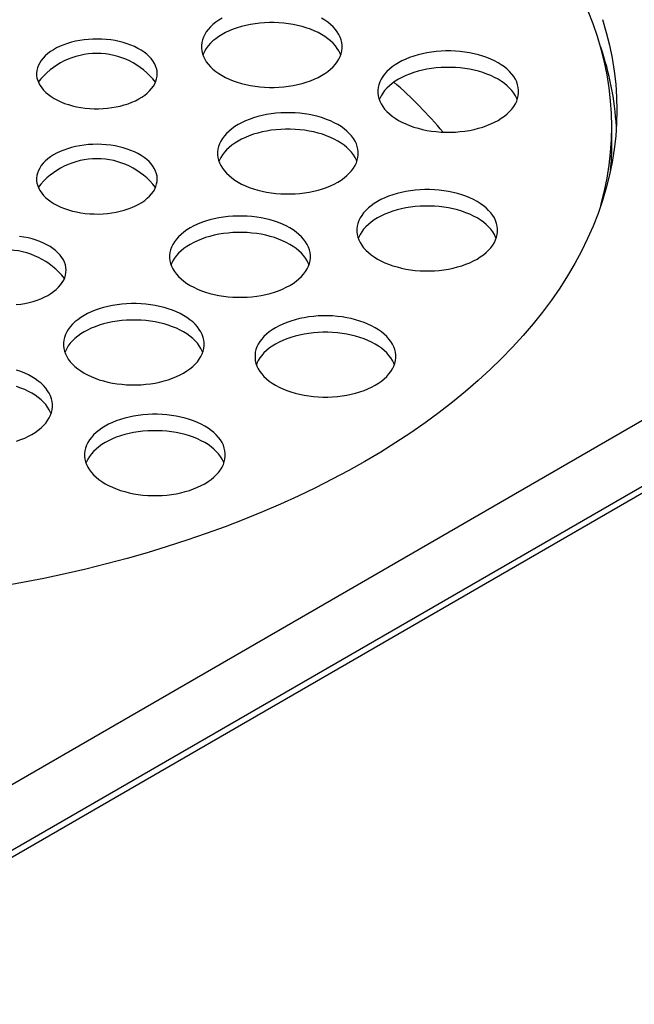
# Model space of a CAD drawing. Units: millimetres. Extents: x 20 to 400, y 25 to 574.
# Drawn here: x 310 to 340, y 170 to 218 of the extents above; entities that cross this region are included whole.
import ezdxf

# ---------------------------------------------------------------- set-up
doc = ezdxf.new("R2010")
doc.units = ezdxf.units.MM
doc.header["$LTSCALE"] = 2

msp = doc.modelspace()

# ---------------------------------------------------------------- linework, layer by layer
at = {"color": 7, "linetype": 'Continuous', "lineweight": 25}
for p, q in [((296.749, 173.138), (367.46, 213.959)), ((339.249, 212.326), (339.249, 213.142)), ((296.749, 169.872), (367.46, 210.693)), ((296.749, 169.534), (367.046, 210.115))]:
    msp.add_line(p, q, dxfattribs=at)
at = {"color": 7, "linetype": 'Continuous', "lineweight": 25, "flags": 128}
for points in [[(338.698, 209.201), (338.726, 209.304), (338.886, 209.94), (339.017, 210.578), (339.118, 211.217), (339.191, 211.858), (339.235, 212.5), (339.249, 213.142), (339.235, 213.784), (339.191, 214.426), (339.118, 215.067), (339.017, 215.707), (338.886, 216.345), (338.726, 216.98), (338.538, 217.613), (338.321, 218.243), (338.075, 218.87)], [(319.872, 218.53), (319.708, 218.43), (319.558, 218.322), (319.42, 218.21), (319.296, 218.092), (319.186, 217.969), (319.09, 217.843), (319.01, 217.713), (318.946, 217.58), (318.897, 217.445), (318.865, 217.308), (318.848, 217.171), (318.848, 217.033), (318.865, 216.895), (318.897, 216.758), (318.946, 216.623), (319.01, 216.49), (319.09, 216.36), (319.186, 216.234), (319.296, 216.111), (319.42, 215.993), (319.558, 215.881), (319.708, 215.774), (319.872, 215.673)], [(325.774, 216.693), (325.747, 216.763), (325.682, 216.896), (325.602, 217.026), (325.507, 217.153), (325.397, 217.275), (325.273, 217.393), (325.135, 217.506), (324.984, 217.613), (324.821, 217.714), (324.647, 217.808), (324.461, 217.895), (324.266, 217.975), (324.062, 218.046), (323.85, 218.11), (323.63, 218.165), (323.405, 218.211), (323.175, 218.248), (322.941, 218.276), (322.704, 218.295), (322.466, 218.304), (322.227, 218.304), (321.988, 218.295), (321.752, 218.276), (321.518, 218.248), (321.288, 218.211), (321.062, 218.165), (320.843, 218.11), (320.631, 218.046), (320.427, 217.975), (320.232, 217.895), (320.046, 217.808), (319.872, 217.714), (319.708, 217.613), (319.558, 217.506), (319.42, 217.393), (319.296, 217.275), (319.186, 217.153), (319.09, 217.026), (319.01, 216.896), (318.946, 216.763), (318.919, 216.693)], [(319.872, 215.673), (320.046, 215.579), (320.232, 215.492), (320.427, 215.412), (320.631, 215.34), (320.843, 215.277), (321.062, 215.222), (321.288, 215.176), (321.518, 215.139), (321.752, 215.11), (321.988, 215.092), (322.227, 215.082), (322.466, 215.082), (322.704, 215.092), (322.941, 215.11), (323.175, 215.139), (323.405, 215.176), (323.63, 215.222), (323.85, 215.277), (324.062, 215.34), (324.266, 215.412), (324.461, 215.492), (324.647, 215.579), (324.821, 215.673), (324.984, 215.774), (325.135, 215.881), (325.273, 215.993), (325.397, 216.111), (325.507, 216.234), (325.602, 216.36), (325.682, 216.49), (325.747, 216.623), (325.796, 216.758), (325.828, 216.895), (325.844, 217.033), (325.844, 217.171), (325.828, 217.308), (325.796, 217.445), (325.747, 217.58), (325.682, 217.713), (325.602, 217.843), (325.507, 217.969), (325.397, 218.092), (325.273, 218.21), (325.135, 218.322), (324.984, 218.43), (324.821, 218.53)], [(338.784, 218.456), (338.973, 217.819), (339.134, 217.18), (339.265, 216.538), (339.368, 215.895), (339.441, 215.25), (339.485, 214.605), (339.499, 213.959), (339.485, 213.313), (339.441, 212.667), (339.368, 212.022), (339.265, 211.379), (339.134, 210.737), (338.973, 210.098), (338.784, 209.461), (338.565, 208.828), (338.318, 208.198), (338.043, 207.571), (337.739, 206.949), (337.407, 206.332), (337.047, 205.721), (336.66, 205.115), (336.245, 204.514), (335.803, 203.921), (335.335, 203.334), (334.84, 202.755), (334.319, 202.183), (333.772, 201.619), (333.2, 201.064), (332.603, 200.518), (331.981, 199.98), (331.335, 199.453), (330.665, 198.935), (329.972, 198.428), (329.257, 197.931), (328.519, 197.445), (327.759, 196.971), (326.978, 196.508)], [(311.532, 214.532), (311.694, 214.445), (311.867, 214.365), (312.05, 214.293), (312.242, 214.229), (312.441, 214.173), (312.647, 214.125), (312.859, 214.087), (313.075, 214.058), (313.294, 214.038), (313.515, 214.027), (313.736, 214.026), (313.957, 214.034), (314.177, 214.052), (314.394, 214.079), (314.606, 214.115), (314.814, 214.16), (315.015, 214.214), (315.209, 214.276), (315.394, 214.346), (315.57, 214.425), (315.735, 214.51), (315.889, 214.602), (316.03, 214.701), (316.159, 214.805), (316.274, 214.914), (316.375, 215.028), (316.46, 215.146), (316.531, 215.268), (316.586, 215.392), (316.624, 215.518), (316.647, 215.645), (316.653, 215.773), (316.643, 215.901), (316.616, 216.028), (316.573, 216.153), (316.515, 216.277), (316.44, 216.397), (316.351, 216.515), (316.247, 216.627), (316.128, 216.736), (315.996, 216.838), (315.851, 216.935), (315.695, 217.026), (315.527, 217.11), (315.348, 217.186), (315.161, 217.254), (314.965, 217.314), (314.763, 217.366), (314.554, 217.409), (314.34, 217.443), (314.122, 217.467), (313.902, 217.483), (313.681, 217.489), (313.459, 217.485), (313.239, 217.472), (313.02, 217.45), (312.805, 217.418), (312.595, 217.378), (312.391, 217.328), (312.193, 217.27), (312.004, 217.204), (311.823, 217.129), (311.653, 217.047), (311.493, 216.959), (311.345, 216.863), (311.21, 216.762), (311.088, 216.655), (310.98, 216.543), (310.887, 216.427), (310.809, 216.307), (310.746, 216.185), (310.699, 216.059), (310.669, 215.933), (310.654, 215.805), (310.656, 215.677), (310.675, 215.549), (310.709, 215.423), (310.76, 215.298), (310.827, 215.176), (310.909, 215.057), (311.006, 214.942), (311.117, 214.832), (311.242, 214.726), (311.381, 214.626), (311.532, 214.532)], [(328.643, 213.449), (328.818, 213.355), (329.003, 213.268), (329.199, 213.188), (329.403, 213.117), (329.615, 213.053), (329.834, 212.998), (330.059, 212.952), (330.289, 212.915), (330.523, 212.887), (330.76, 212.868), (330.999, 212.859), (331.238, 212.859), (331.476, 212.868), (331.713, 212.887), (331.947, 212.915), (332.177, 212.952), (332.402, 212.998), (332.621, 213.053), (332.833, 213.117), (333.038, 213.188), (333.233, 213.268), (333.418, 213.355), (333.593, 213.449), (333.756, 213.55), (333.907, 213.657), (334.045, 213.77), (334.169, 213.888), (334.279, 214.01), (334.374, 214.137), (334.454, 214.267), (334.519, 214.4), (334.567, 214.535), (334.6, 214.671), (334.616, 214.809), (334.616, 214.947), (334.6, 215.085), (334.567, 215.221), (334.519, 215.356), (334.454, 215.489), (334.374, 215.619), (334.279, 215.746), (334.169, 215.868), (334.045, 215.986), (333.907, 216.099), (333.756, 216.206), (333.593, 216.307), (333.418, 216.401), (333.233, 216.488), (333.038, 216.568), (332.833, 216.639), (332.621, 216.703), (332.402, 216.758), (332.177, 216.804), (331.947, 216.841), (331.713, 216.869), (331.476, 216.888), (331.238, 216.897), (330.999, 216.897), (330.76, 216.888), (330.523, 216.869), (330.289, 216.841), (330.059, 216.804), (329.834, 216.758), (329.615, 216.703), (329.403, 216.639), (329.199, 216.568), (329.003, 216.488), (328.818, 216.401), (328.643, 216.307), (328.48, 216.206), (328.329, 216.099), (328.191, 215.986), (328.067, 215.868), (327.957, 215.746), (327.862, 215.619), (327.782, 215.489), (327.718, 215.356), (327.669, 215.221), (327.636, 215.085), (327.62, 214.947), (327.62, 214.809), (327.636, 214.671), (327.669, 214.535), (327.718, 214.4), (327.782, 214.267), (327.862, 214.137), (327.957, 214.01), (328.067, 213.888), (328.191, 213.77), (328.329, 213.657), (328.48, 213.55), (328.643, 213.449)], [(334.546, 214.47), (334.519, 214.54), (334.454, 214.673), (334.374, 214.803), (334.279, 214.929), (334.169, 215.052), (334.045, 215.17), (333.907, 215.282), (333.756, 215.389), (333.593, 215.49), (333.418, 215.584), (333.233, 215.671), (333.038, 215.751), (332.833, 215.823), (332.621, 215.886), (332.402, 215.941), (332.177, 215.987), (331.947, 216.025), (331.713, 216.053), (331.476, 216.071), (331.238, 216.081), (330.999, 216.081), (330.76, 216.071), (330.523, 216.053), (330.289, 216.025), (330.059, 215.987), (329.834, 215.941), (329.615, 215.886), (329.403, 215.823), (329.199, 215.751), (329.003, 215.671), (328.818, 215.584), (328.643, 215.49), (328.48, 215.389), (328.329, 215.282), (328.191, 215.17), (328.067, 215.052), (327.957, 214.929), (327.862, 214.803), (327.782, 214.673), (327.718, 214.54), (327.69, 214.47)], [(320.674, 210.38), (320.848, 210.286), (321.034, 210.199), (321.229, 210.119), (321.433, 210.048), (321.645, 209.984), (321.865, 209.929), (322.09, 209.883), (322.32, 209.846), (322.554, 209.818), (322.791, 209.799), (323.029, 209.79), (323.268, 209.79), (323.506, 209.799), (323.743, 209.818), (323.977, 209.846), (324.207, 209.883), (324.433, 209.929), (324.652, 209.984), (324.864, 210.048), (325.068, 210.119), (325.263, 210.199), (325.449, 210.286), (325.623, 210.38), (325.787, 210.481), (325.937, 210.588), (326.075, 210.701), (326.199, 210.819), (326.309, 210.941), (326.405, 211.068), (326.485, 211.198), (326.549, 211.33), (326.598, 211.466), (326.63, 211.602), (326.646, 211.74), (326.646, 211.878), (326.63, 212.015), (326.598, 212.152), (326.549, 212.287), (326.485, 212.42), (326.405, 212.55), (326.309, 212.677), (326.199, 212.799), (326.075, 212.917), (325.937, 213.03), (325.787, 213.137), (325.623, 213.238), (325.449, 213.332), (325.263, 213.419), (325.068, 213.498), (324.864, 213.57), (324.652, 213.634), (324.433, 213.688), (324.207, 213.735), (323.977, 213.772), (323.743, 213.8), (323.506, 213.819), (323.268, 213.828), (323.029, 213.828), (322.791, 213.819), (322.554, 213.8), (322.32, 213.772), (322.09, 213.735), (321.865, 213.688), (321.645, 213.634), (321.433, 213.57), (321.229, 213.498), (321.034, 213.419), (320.848, 213.332), (320.674, 213.238), (320.511, 213.137), (320.36, 213.03), (320.222, 212.917), (320.098, 212.799), (319.988, 212.677), (319.893, 212.55), (319.813, 212.42), (319.748, 212.287), (319.699, 212.152), (319.667, 212.015), (319.651, 211.878), (319.651, 211.74), (319.667, 211.602), (319.699, 211.466), (319.748, 211.33), (319.813, 211.198), (319.893, 211.068), (319.988, 210.941), (320.098, 210.819), (320.222, 210.701), (320.36, 210.588), (320.511, 210.481), (320.674, 210.38)], [(326.576, 211.401), (326.549, 211.471), (326.485, 211.604), (326.405, 211.734), (326.309, 211.86), (326.199, 211.983), (326.075, 212.1), (325.937, 212.213), (325.787, 212.32), (325.623, 212.421), (325.449, 212.515), (325.263, 212.602), (325.068, 212.682), (324.864, 212.754), (324.652, 212.817), (324.433, 212.872), (324.207, 212.918), (323.977, 212.955), (323.743, 212.983), (323.506, 213.002), (323.268, 213.012), (323.029, 213.012), (322.791, 213.002), (322.554, 212.983), (322.32, 212.955), (322.09, 212.918), (321.865, 212.872), (321.645, 212.817), (321.433, 212.754), (321.229, 212.682), (321.034, 212.602), (320.848, 212.515), (320.674, 212.421), (320.511, 212.32), (320.36, 212.213), (320.222, 212.1), (320.098, 211.983), (319.988, 211.86), (319.893, 211.734), (319.813, 211.604), (319.748, 211.471), (319.721, 211.401)], [(311.532, 209.303), (311.694, 209.216), (311.867, 209.136), (312.05, 209.063), (312.242, 208.999), (312.441, 208.943), (312.647, 208.896), (312.859, 208.857), (313.075, 208.828), (313.294, 208.808), (313.515, 208.797), (313.736, 208.796), (313.957, 208.805), (314.177, 208.822), (314.394, 208.849), (314.606, 208.885), (314.814, 208.93), (315.015, 208.984), (315.209, 209.047), (315.394, 209.117), (315.57, 209.195), (315.735, 209.28), (315.889, 209.373), (316.03, 209.471), (316.159, 209.575), (316.274, 209.685), (316.375, 209.799), (316.46, 209.917), (316.531, 210.038), (316.586, 210.162), (316.624, 210.288), (316.647, 210.416), (316.653, 210.543), (316.643, 210.671), (316.616, 210.798), (316.573, 210.924), (316.515, 211.047), (316.44, 211.168), (316.351, 211.285), (316.247, 211.398), (316.128, 211.506), (315.996, 211.609), (315.851, 211.706), (315.695, 211.796), (315.527, 211.88), (315.348, 211.956), (315.161, 212.025), (314.965, 212.085), (314.763, 212.137), (314.554, 212.179), (314.34, 212.213), (314.122, 212.238), (313.902, 212.253), (313.681, 212.259), (313.459, 212.256), (313.239, 212.243), (313.02, 212.22), (312.805, 212.189), (312.595, 212.148), (312.391, 212.099), (312.193, 212.04), (312.004, 211.974), (311.823, 211.9), (311.653, 211.818), (311.493, 211.729), (311.345, 211.634), (311.21, 211.532), (311.088, 211.426), (310.98, 211.314), (310.887, 211.198), (310.809, 211.078), (310.746, 210.955), (310.699, 210.83), (310.669, 210.703), (310.654, 210.575), (310.656, 210.447), (310.675, 210.32), (310.709, 210.194), (310.76, 210.069), (310.827, 209.947), (310.909, 209.828), (311.006, 209.713), (311.117, 209.602), (311.242, 209.497), (311.381, 209.397), (311.532, 209.303)], [(327.599, 206.559), (327.774, 206.465), (327.959, 206.377), (328.154, 206.298), (328.358, 206.226), (328.571, 206.163), (328.79, 206.108), (329.015, 206.062), (329.245, 206.024), (329.479, 205.996), (329.716, 205.978), (329.954, 205.968), (330.193, 205.968), (330.432, 205.978), (330.669, 205.996), (330.902, 206.024), (331.133, 206.062), (331.358, 206.108), (331.577, 206.163), (331.789, 206.226), (331.993, 206.298), (332.189, 206.377), (332.374, 206.465), (332.549, 206.559), (332.712, 206.66), (332.863, 206.767), (333, 206.879), (333.125, 206.997), (333.235, 207.12), (333.33, 207.246), (333.41, 207.376), (333.474, 207.509), (333.523, 207.644), (333.555, 207.781), (333.572, 207.918), (333.572, 208.056), (333.555, 208.194), (333.523, 208.331), (333.474, 208.466), (333.41, 208.599), (333.33, 208.729), (333.235, 208.855), (333.125, 208.978), (333, 209.096), (332.863, 209.208), (332.712, 209.315), (332.549, 209.416), (332.374, 209.51), (332.189, 209.597), (331.993, 209.677), (331.789, 209.749), (331.577, 209.812), (331.358, 209.867), (331.133, 209.913), (330.902, 209.95), (330.669, 209.979), (330.432, 209.997), (330.193, 210.007), (329.954, 210.007), (329.716, 209.997), (329.479, 209.979), (329.245, 209.95), (329.015, 209.913), (328.79, 209.867), (328.571, 209.812), (328.358, 209.749), (328.154, 209.677), (327.959, 209.597), (327.774, 209.51), (327.599, 209.416), (327.436, 209.315), (327.285, 209.208), (327.147, 209.096), (327.023, 208.978), (326.913, 208.855), (326.818, 208.729), (326.738, 208.599), (326.673, 208.466), (326.625, 208.331), (326.592, 208.194), (326.576, 208.056), (326.576, 207.918), (326.592, 207.781), (326.625, 207.644), (326.673, 207.509), (326.738, 207.376), (326.818, 207.246), (326.913, 207.12), (327.023, 206.997), (327.147, 206.879), (327.285, 206.767), (327.436, 206.66), (327.599, 206.559)], [(333.502, 207.579), (333.474, 207.649), (333.41, 207.782), (333.33, 207.912), (333.235, 208.039), (333.125, 208.161), (333, 208.279), (332.863, 208.392), (332.712, 208.499), (332.549, 208.6), (332.374, 208.694), (332.189, 208.781), (331.993, 208.86), (331.789, 208.932), (331.577, 208.996), (331.358, 209.051), (331.133, 209.097), (330.902, 209.134), (330.669, 209.162), (330.432, 209.181), (330.193, 209.19), (329.954, 209.19), (329.716, 209.181), (329.479, 209.162), (329.245, 209.134), (329.015, 209.097), (328.79, 209.051), (328.571, 208.996), (328.358, 208.932), (328.154, 208.86), (327.959, 208.781), (327.774, 208.694), (327.599, 208.6), (327.436, 208.499), (327.285, 208.392), (327.147, 208.279), (327.023, 208.161), (326.913, 208.039), (326.818, 207.912), (326.738, 207.782), (326.673, 207.649), (326.646, 207.579)], [(318.292, 205.248), (318.466, 205.154), (318.652, 205.067), (318.847, 204.987), (319.051, 204.916), (319.263, 204.852), (319.483, 204.797), (319.708, 204.751), (319.938, 204.714), (320.172, 204.686), (320.409, 204.667), (320.647, 204.658), (320.886, 204.658), (321.124, 204.667), (321.361, 204.686), (321.595, 204.714), (321.825, 204.751), (322.051, 204.797), (322.27, 204.852), (322.482, 204.916), (322.686, 204.987), (322.881, 205.067), (323.067, 205.154), (323.241, 205.248), (323.405, 205.349), (323.555, 205.456), (323.693, 205.569), (323.817, 205.687), (323.927, 205.809), (324.023, 205.936), (324.103, 206.066), (324.167, 206.199), (324.216, 206.334), (324.248, 206.47), (324.264, 206.608), (324.264, 206.746), (324.248, 206.884), (324.216, 207.02), (324.167, 207.155), (324.103, 207.288), (324.023, 207.418), (323.927, 207.545), (323.817, 207.667), (323.693, 207.785), (323.555, 207.898), (323.405, 208.005), (323.241, 208.106), (323.067, 208.2), (322.881, 208.287), (322.686, 208.366), (322.482, 208.438), (322.27, 208.502), (322.051, 208.557), (321.825, 208.603), (321.595, 208.64), (321.361, 208.668), (321.124, 208.687), (320.886, 208.696), (320.647, 208.696), (320.409, 208.687), (320.172, 208.668), (319.938, 208.64), (319.708, 208.603), (319.483, 208.557), (319.263, 208.502), (319.051, 208.438), (318.847, 208.366), (318.652, 208.287), (318.466, 208.2), (318.292, 208.106), (318.129, 208.005), (317.978, 207.898), (317.84, 207.785), (317.716, 207.667), (317.606, 207.545), (317.511, 207.418), (317.431, 207.288), (317.366, 207.155), (317.317, 207.02), (317.285, 206.884), (317.269, 206.746), (317.269, 206.608), (317.285, 206.47), (317.317, 206.334), (317.366, 206.199), (317.431, 206.066), (317.511, 205.936), (317.606, 205.809), (317.716, 205.687), (317.84, 205.569), (317.978, 205.456), (318.129, 205.349), (318.292, 205.248)], [(309.648, 204.293), (309.864, 204.32), (310.077, 204.357), (310.285, 204.402), (310.486, 204.456), (310.679, 204.518), (310.865, 204.588), (311.04, 204.666), (311.206, 204.752), (311.359, 204.844), (311.501, 204.942), (311.63, 205.046), (311.745, 205.156), (311.845, 205.27), (311.931, 205.388), (312.002, 205.509), (312.056, 205.633), (312.095, 205.759), (312.117, 205.887), (312.124, 206.015), (312.113, 206.142), (312.087, 206.27), (312.044, 206.395), (311.985, 206.519), (311.911, 206.639), (311.821, 206.756), (311.717, 206.869), (311.599, 206.977), (311.467, 207.08), (311.322, 207.177), (311.165, 207.268), (310.997, 207.351), (310.819, 207.427), (310.632, 207.496), (310.436, 207.556), (310.233, 207.608), (310.024, 207.651), (309.811, 207.684)], [(324.194, 206.269), (324.167, 206.339), (324.103, 206.472), (324.023, 206.602), (323.927, 206.728), (323.817, 206.851), (323.693, 206.969), (323.555, 207.081), (323.405, 207.188), (323.241, 207.289), (323.067, 207.383), (322.881, 207.47), (322.686, 207.55), (322.482, 207.622), (322.27, 207.685), (322.051, 207.74), (321.825, 207.786), (321.595, 207.823), (321.361, 207.852), (321.124, 207.87), (320.886, 207.88), (320.647, 207.88), (320.409, 207.87), (320.172, 207.852), (319.938, 207.823), (319.708, 207.786), (319.483, 207.74), (319.263, 207.685), (319.051, 207.622), (318.847, 207.55), (318.652, 207.47), (318.466, 207.383), (318.292, 207.289), (318.129, 207.188), (317.978, 207.081), (317.84, 206.969), (317.716, 206.851), (317.606, 206.728), (317.511, 206.602), (317.431, 206.472), (317.366, 206.339), (317.339, 206.269)], [(313.013, 200.896), (313.187, 200.802), (313.373, 200.715), (313.568, 200.635), (313.772, 200.564), (313.985, 200.5), (314.204, 200.445), (314.429, 200.399), (314.659, 200.362), (314.893, 200.334), (315.13, 200.315), (315.368, 200.305), (315.607, 200.305), (315.846, 200.315), (316.082, 200.334), (316.316, 200.362), (316.547, 200.399), (316.772, 200.445), (316.991, 200.5), (317.203, 200.564), (317.407, 200.635), (317.603, 200.715), (317.788, 200.802), (317.963, 200.896), (318.126, 200.997), (318.277, 201.104), (318.414, 201.217), (318.539, 201.335), (318.648, 201.457), (318.744, 201.584), (318.824, 201.714), (318.888, 201.846), (318.937, 201.981), (318.969, 202.118), (318.986, 202.256), (318.986, 202.394), (318.969, 202.531), (318.937, 202.668), (318.888, 202.803), (318.824, 202.936), (318.744, 203.066), (318.648, 203.193), (318.539, 203.315), (318.414, 203.433), (318.277, 203.546), (318.126, 203.653), (317.963, 203.753), (317.788, 203.848), (317.603, 203.935), (317.407, 204.014), (317.203, 204.086), (316.991, 204.149), (316.772, 204.204), (316.547, 204.251), (316.316, 204.288), (316.082, 204.316), (315.846, 204.335), (315.607, 204.344), (315.368, 204.344), (315.13, 204.335), (314.893, 204.316), (314.659, 204.288), (314.429, 204.251), (314.204, 204.204), (313.985, 204.149), (313.772, 204.086), (313.568, 204.014), (313.373, 203.935), (313.187, 203.848), (313.013, 203.753), (312.85, 203.653), (312.699, 203.546), (312.561, 203.433), (312.437, 203.315), (312.327, 203.193), (312.232, 203.066), (312.152, 202.936), (312.087, 202.803), (312.039, 202.668), (312.006, 202.531), (311.99, 202.394), (311.99, 202.256), (312.006, 202.118), (312.039, 201.981), (312.087, 201.846), (312.152, 201.714), (312.232, 201.584), (312.327, 201.457), (312.437, 201.335), (312.561, 201.217), (312.699, 201.104), (312.85, 200.997), (313.013, 200.896)], [(318.916, 201.917), (318.888, 201.987), (318.824, 202.119), (318.744, 202.249), (318.648, 202.376), (318.539, 202.499), (318.414, 202.616), (318.277, 202.729), (318.126, 202.836), (317.963, 202.937), (317.788, 203.031), (317.603, 203.118), (317.407, 203.198), (317.203, 203.269), (316.991, 203.333), (316.772, 203.388), (316.547, 203.434), (316.316, 203.471), (316.082, 203.499), (315.846, 203.518), (315.607, 203.528), (315.368, 203.528), (315.13, 203.518), (314.893, 203.499), (314.659, 203.471), (314.429, 203.434), (314.204, 203.388), (313.985, 203.333), (313.772, 203.269), (313.568, 203.198), (313.373, 203.118), (313.187, 203.031), (313.013, 202.937), (312.85, 202.836), (312.699, 202.729), (312.561, 202.616), (312.437, 202.499), (312.327, 202.376), (312.232, 202.249), (312.152, 202.119), (312.087, 201.987), (312.06, 201.917)], [(322.535, 200.29), (322.71, 200.196), (322.895, 200.109), (323.091, 200.029), (323.295, 199.957), (323.507, 199.894), (323.726, 199.839), (323.951, 199.793), (324.181, 199.756), (324.415, 199.727), (324.652, 199.709), (324.891, 199.699), (325.13, 199.699), (325.368, 199.709), (325.605, 199.727), (325.839, 199.756), (326.069, 199.793), (326.294, 199.839), (326.513, 199.894), (326.726, 199.957), (326.93, 200.029), (327.125, 200.109), (327.31, 200.196), (327.485, 200.29), (327.648, 200.391), (327.799, 200.498), (327.937, 200.61), (328.061, 200.728), (328.171, 200.851), (328.266, 200.977), (328.346, 201.107), (328.411, 201.24), (328.459, 201.375), (328.492, 201.512), (328.508, 201.65), (328.508, 201.788), (328.492, 201.925), (328.459, 202.062), (328.411, 202.197), (328.346, 202.33), (328.266, 202.46), (328.171, 202.586), (328.061, 202.709), (327.937, 202.827), (327.799, 202.939), (327.648, 203.046), (327.485, 203.147), (327.31, 203.241), (327.125, 203.329), (326.93, 203.408), (326.726, 203.48), (326.513, 203.543), (326.294, 203.598), (326.069, 203.644), (325.839, 203.682), (325.605, 203.71), (325.368, 203.729), (325.13, 203.738), (324.891, 203.738), (324.652, 203.729), (324.415, 203.71), (324.181, 203.682), (323.951, 203.644), (323.726, 203.598), (323.507, 203.543), (323.295, 203.48), (323.091, 203.408), (322.895, 203.329), (322.71, 203.241), (322.535, 203.147), (322.372, 203.046), (322.221, 202.939), (322.083, 202.827), (321.959, 202.709), (321.849, 202.586), (321.754, 202.46), (321.674, 202.33), (321.61, 202.197), (321.561, 202.062), (321.528, 201.925), (321.512, 201.788), (321.512, 201.65), (321.528, 201.512), (321.561, 201.375), (321.61, 201.24), (321.674, 201.107), (321.754, 200.977), (321.849, 200.851), (321.959, 200.728), (322.083, 200.61), (322.221, 200.498), (322.372, 200.391), (322.535, 200.29)], [(328.438, 201.31), (328.411, 201.38), (328.346, 201.513), (328.266, 201.643), (328.171, 201.77), (328.061, 201.892), (327.937, 202.01), (327.799, 202.123), (327.648, 202.23), (327.485, 202.331), (327.31, 202.425), (327.125, 202.512), (326.93, 202.592), (326.726, 202.663), (326.513, 202.727), (326.294, 202.782), (326.069, 202.828), (325.839, 202.865), (325.605, 202.893), (325.368, 202.912), (325.13, 202.921), (324.891, 202.921), (324.652, 202.912), (324.415, 202.893), (324.181, 202.865), (323.951, 202.828), (323.726, 202.782), (323.507, 202.727), (323.295, 202.663), (323.091, 202.592), (322.895, 202.512), (322.71, 202.425), (322.535, 202.331), (322.372, 202.23), (322.221, 202.123), (322.083, 202.01), (321.959, 201.892), (321.849, 201.77), (321.754, 201.643), (321.674, 201.513), (321.61, 201.38), (321.582, 201.31)], [(309.664, 197.516), (309.868, 197.588), (310.064, 197.667), (310.249, 197.754), (310.424, 197.849), (310.587, 197.949), (310.738, 198.057), (310.875, 198.169), (311, 198.287), (311.11, 198.41), (311.205, 198.536), (311.285, 198.666), (311.349, 198.799), (311.398, 198.934), (311.43, 199.071), (311.447, 199.208), (311.447, 199.346), (311.43, 199.484), (311.398, 199.621), (311.349, 199.756), (311.285, 199.889), (311.205, 200.019), (311.11, 200.145), (311, 200.268), (310.875, 200.386), (310.738, 200.498), (310.587, 200.605), (310.424, 200.706), (310.249, 200.8), (310.064, 200.887), (309.868, 200.967), (309.664, 201.039)], [(311.377, 198.869), (311.349, 198.939), (311.285, 199.072), (311.205, 199.202), (311.11, 199.329), (311, 199.451), (310.875, 199.569), (310.738, 199.682), (310.587, 199.789), (310.424, 199.89), (310.249, 199.984), (310.064, 200.071), (309.868, 200.15), (309.664, 200.222)], [(314.063, 195.399), (314.238, 195.305), (314.423, 195.218), (314.618, 195.138), (314.822, 195.066), (315.035, 195.003), (315.254, 194.948), (315.479, 194.902), (315.709, 194.865), (315.943, 194.836), (316.18, 194.818), (316.418, 194.808), (316.657, 194.808), (316.896, 194.818), (317.132, 194.836), (317.366, 194.865), (317.597, 194.902), (317.822, 194.948), (318.041, 195.003), (318.253, 195.066), (318.457, 195.138), (318.653, 195.218), (318.838, 195.305), (319.013, 195.399), (319.176, 195.5), (319.327, 195.607), (319.464, 195.719), (319.589, 195.837), (319.699, 195.96), (319.794, 196.086), (319.874, 196.216), (319.938, 196.349), (319.987, 196.484), (320.019, 196.621), (320.036, 196.759), (320.036, 196.897), (320.019, 197.034), (319.987, 197.171), (319.938, 197.306), (319.874, 197.439), (319.794, 197.569), (319.699, 197.695), (319.589, 197.818), (319.464, 197.936), (319.327, 198.048), (319.176, 198.155), (319.013, 198.256), (318.838, 198.35), (318.653, 198.438), (318.457, 198.517), (318.253, 198.589), (318.041, 198.652), (317.822, 198.707), (317.597, 198.753), (317.366, 198.791), (317.132, 198.819), (316.896, 198.838), (316.657, 198.847), (316.418, 198.847), (316.18, 198.838), (315.943, 198.819), (315.709, 198.791), (315.479, 198.753), (315.254, 198.707), (315.035, 198.652), (314.822, 198.589), (314.618, 198.517), (314.423, 198.438), (314.238, 198.35), (314.063, 198.256), (313.9, 198.155), (313.749, 198.048), (313.611, 197.936), (313.487, 197.818), (313.377, 197.695), (313.282, 197.569), (313.202, 197.439), (313.137, 197.306), (313.089, 197.171), (313.056, 197.034), (313.04, 196.897), (313.04, 196.759), (313.056, 196.621), (313.089, 196.484), (313.137, 196.349), (313.202, 196.216), (313.282, 196.086), (313.377, 195.96), (313.487, 195.837), (313.611, 195.719), (313.749, 195.607), (313.9, 195.5), (314.063, 195.399)], [(319.966, 196.419), (319.938, 196.489), (319.874, 196.622), (319.794, 196.752), (319.699, 196.879), (319.589, 197.001), (319.464, 197.119), (319.327, 197.232), (319.176, 197.339), (319.013, 197.44), (318.838, 197.534), (318.653, 197.621), (318.457, 197.701), (318.253, 197.772), (318.041, 197.836), (317.822, 197.891), (317.597, 197.937), (317.366, 197.974), (317.132, 198.002), (316.896, 198.021), (316.657, 198.03), (316.418, 198.03), (316.18, 198.021), (315.943, 198.002), (315.709, 197.974), (315.479, 197.937), (315.254, 197.891), (315.035, 197.836), (314.822, 197.772), (314.618, 197.701), (314.423, 197.621), (314.238, 197.534), (314.063, 197.44), (313.9, 197.339), (313.749, 197.232), (313.611, 197.119), (313.487, 197.001), (313.377, 196.879), (313.282, 196.752), (313.202, 196.622), (313.137, 196.489), (313.11, 196.419)], [(326.978, 196.508), (326.177, 196.057), (325.355, 195.619), (324.513, 195.193), (323.653, 194.779), (322.774, 194.38), (321.877, 193.993), (320.963, 193.62), (320.033, 193.261), (319.086, 192.916), (318.124, 192.586), (317.148, 192.27), (316.157, 191.97), (315.154, 191.684), (314.137, 191.413), (313.109, 191.158), (312.07, 190.919), (311.02, 190.695), (309.96, 190.488), (308.891, 190.296)]]:
    msp.add_lwpolyline(points, dxfattribs=at)
at = {"color": 7, "linetype": 'Continuous', "lineweight": 25}
for centre, radius, start, end in [((313.653, 213.074), 3.698, 37.9572, 142.0428), ((324.675, 212.266), 14.827, 3.3884, 18.9591), ((313.339, 198.1), 22.912, 40.1138, 48.8349), ((325.037, 212.327), 14.213, 354.5115, 359.9947), ((313.653, 207.845), 3.698, 37.9572, 142.0428), ((309.124, 203.316), 3.698, 37.9572, 142.0428)]:
    msp.add_arc(centre, radius, start, end, dxfattribs=at)

doc.saveas('drawing.dxf')
